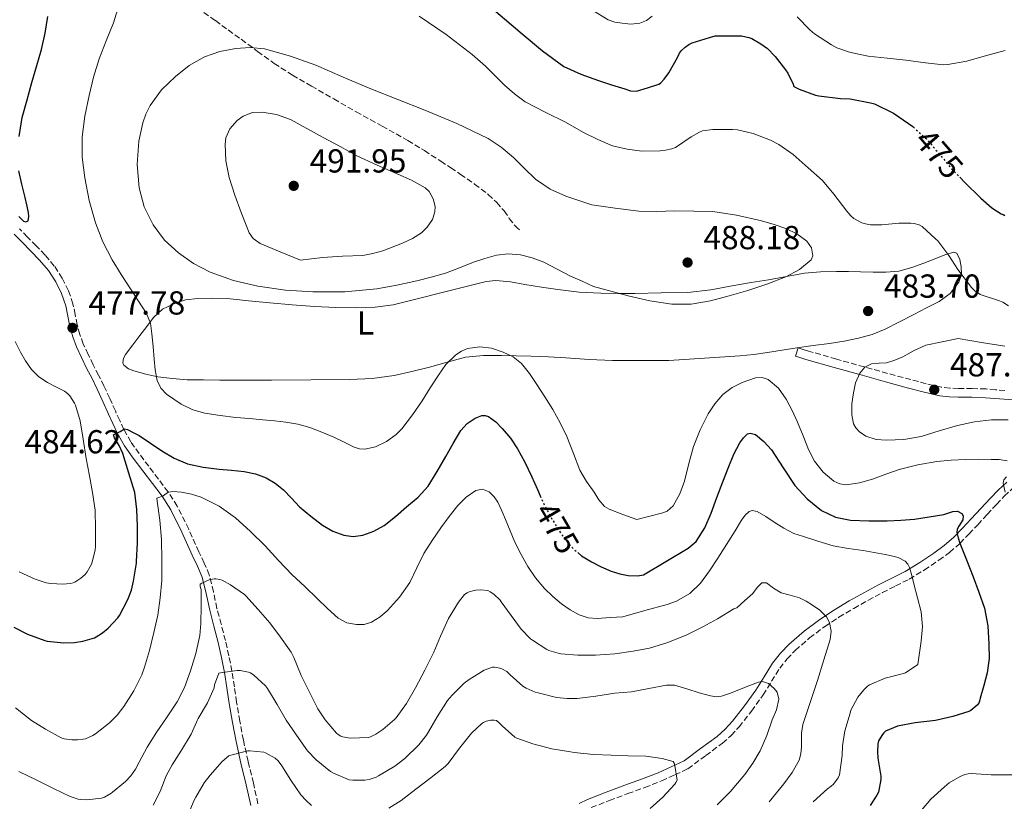
# Model space of a CAD drawing. Units: metres. Extents: x 559872 to 563314, y 4707871 to 4710213.
# Drawn here: x 562842 to 563139, y 4709103 to 4709338 of the extents above; entities that cross this region are included whole.
import ezdxf
from ezdxf.enums import TextEntityAlignment as Align

# ---------------------------------------------------------------- set-up
doc = ezdxf.new("R2010")
doc.units = ezdxf.units.M
doc.header["$MEASUREMENT"] = 0
doc.linetypes.add('DGN Style 3', pattern=[2.435891, 1.739922, -0.695969])
doc.linetypes.add('DGN Style 5', pattern=[1.217945, 0.521977, -0.695969])
for name, color, linetype, lineweight in [('Camino', 7, 'DGN Style 3', 0), ('Cauce lineal', 142, 'Continuous', 13), ('Cota de curva de nivel directora', 7, 'Continuous', 0), ('Cota de punto acotado terreno', 7, 'Continuous', 0), ('Curva de nivel directora', 30, 'Continuous', 30), ('Curva de nivel directora no vista', 30, 'DGN Style 5', 30), ('Curva de nivel intermedia', 30, 'Continuous', 0), ('Etiqueta de uso rústico', 92, 'Continuous', 0), ('Línea de cambio de uso (parcela vista)', 92, 'Continuous', 0), ('Margen derecho', 7, 'Continuous', 0), ('Punto acotado terreno (símbolo)', 7, 'Continuous', 0), ('Senda', 7, 'DGN Style 3', 0)]:
    doc.layers.add(name, color=color, linetype=linetype, lineweight=lineweight)
doc.styles.add('Style-Arial', font='arial.ttf')

# ---------------------------------------------------------------- blocks, each defined once
blk = doc.blocks.new('5PATER')
at = {"layer": 'Cauce lineal', "linetype": 'Continuous', "lineweight": 0}
h = blk.add_hatch(color=51, dxfattribs=at)
edge = h.paths.add_edge_path()
edge.add_ellipse((0, 0), major_axis=(-0.11, -0.111), ratio=0.999422, start_angle=0, end_angle=360)

msp = doc.modelspace()

# ---------------------------------------------------------------- linework, layer by layer
at = {"layer": 'Camino', "color": 7, "linetype": 'DGN Style 3', "lineweight": 0}
for points in [[(562914.18, 4709101.95, 452.8), (562912.79, 4709108.2, 453.66), (562911.23, 4709114.71, 454.55), (562909.77, 4709121.13, 455.45), (562908.72, 4709126.81, 456.89), (562907.76, 4709132.52, 458.46), (562907.06, 4709137.16, 459.26), (562906.33, 4709141.88, 460.06), (562905.43, 4709146.5, 460.9), (562904.36, 4709151.07, 461.75), (562903.1, 4709155.97, 462.81), (562901.84, 4709160.78, 463.88), (562900.79, 4709165.77, 464.6), (562899.5, 4709170.84, 465.29), (562898.02, 4709174.4, 466.1), (562896.41, 4709177.76, 466.92), (562893.32, 4709184.62, 468.04), (562889.9, 4709191.55, 469.24), (562887.13, 4709195.79, 470.47), (562884.19, 4709199.69, 471.74), (562881.31, 4709203.51, 472.84), (562878.45, 4709207.33, 473.8), (562875.93, 4709210.86, 474.5), (562873.8, 4709214.59, 475.02), (562872.55, 4709217.34, 475.31), (562871.25, 4709220.18, 475.59), (562869.55, 4709223.92, 475.97), (562867.83, 4709227.69, 476.35), (562866.22, 4709230.91, 476.65), (562864.59, 4709234.05, 476.94), (562863.05, 4709237.2, 477.39), (562861.61, 4709240.31, 477.83), (562860.57, 4709243.17, 477.91), (562859.75, 4709246.12, 477.74), (562859.15, 4709249.15, 477.42), (562858.5, 4709252.41, 477.13), (562857.15, 4709256.36, 476.99), (562855.27, 4709260.1, 476.84), (562852.88, 4709263.77, 476.61), (562850.13, 4709267.08, 476.39), (562847.44, 4709269.82, 476.28), (562844.82, 4709272.5, 476.17), (562842.43, 4709274.96, 476.06)], [(563138.99, 4709226.29, 486.61), (563136.19, 4709226.53, 486.76), (563133.31, 4709226.78, 486.9), (563129.11, 4709226.9, 487.1), (563125.01, 4709226.92, 487.3), (563122.38, 4709227.03, 487.42), (563119.83, 4709227.34, 487.51), (563115.28, 4709228.37, 487.58), (563110.69, 4709229.59, 487.35), (563103.69, 4709231.49, 486.36), (563096.69, 4709233.42, 485.27), (563088.27, 4709235.77, 484.13), (563079.86, 4709238.21, 483.35), (563078.3, 4709238.68, 483.29), (563076.73, 4709239.15, 483.22)], [(563014.45, 4709100.83, 453.29), (563019.91, 4709102.93, 453.8), (563025.47, 4709105.03, 454.22), (563030.56, 4709106.84, 454.71), (563035.66, 4709108.86, 455.31), (563039.64, 4709110.7, 455.88), (563043.55, 4709112.5, 456.46), (563048.94, 4709116.49, 457.2), (563053.97, 4709120.22, 457.94), (563056.6, 4709122.52, 458.42), (563058.95, 4709125.11, 458.92), (563062.7, 4709129.82, 459.4), (563066.2, 4709134.71, 459.88), (563068.76, 4709138.83, 460.54), (563071.21, 4709142.76, 461.29), (563073.4, 4709145.56, 461.93), (563075.88, 4709148.14, 462.61), (563080.17, 4709151.9, 463.73), (563084.75, 4709155.3, 464.85), (563089.03, 4709158.1, 465.88), (563093.47, 4709160.78, 466.9), (563097.77, 4709163.18, 467.53), (563102.1, 4709165.52, 468.09), (563106.09, 4709167.52, 468.87), (563110.2, 4709169.59, 469.77), (563114.78, 4709172.33, 470.9), (563119.08, 4709175.25, 472.2), (563122.34, 4709177.61, 473.59), (563125.43, 4709180.31, 474.93), (563128.16, 4709183.14, 475.85), (563130.79, 4709185.95, 476.74), (563133.62, 4709189.01, 477.69), (563136.43, 4709192.05, 478.63), (563138.77, 4709194.51, 479.28), (563141.12, 4709196.71, 479.96)]]:
    msp.add_polyline3d(points, dxfattribs=at)
at = {"layer": 'Curva de nivel directora', "color": 30, "linetype": 'Continuous', "lineweight": 30, "elevation": 475, "flags": 128}
for points in [[(562981.73, 4709343.78), (562993.68, 4709333.62), (562999.84, 4709328.51), (563006.27, 4709323.86)], [(562842.35, 4709302.74), (562843.25, 4709308.44), (562844.69, 4709313.77), (562846.07, 4709319.03), (562847.62, 4709324.14), (562848.99, 4709328.95), (562850.16, 4709333.88), (562850.9, 4709338.86)], [(563006.27, 4709323.86), (563011.37, 4709321.55), (563016.66, 4709319.56), (563020.61, 4709318.33), (563024.56, 4709317.11), (563026.31, 4709316.5), (563028.06, 4709316.42), (563031.42, 4709317.44), (563034.78, 4709318.45), (563035.31, 4709318.84), (563036.4, 4709319.96), (563037.84, 4709321.91), (563040.41, 4709326.55), (563041.08, 4709327.8), (563041.66, 4709328.6), (563042.7, 4709329.64), (563043.84, 4709330.45), (563044.83, 4709330.98), (563050.03, 4709332.53), (563051.79, 4709333), (563052.59, 4709333.09), (563058.17, 4709333.08), (563059.69, 4709333.01), (563061.95, 4709332.55), (563062.8, 4709332.23), (563065.55, 4709330.68), (563067.5, 4709329.19), (563069.87, 4709326.87), (563072.97, 4709322.8), (563073.68, 4709321.81), (563075.26, 4709318.53), (563075.5, 4709317.8), (563077.08, 4709316.95), (563081.93, 4709315.23), (563083.02, 4709314.96), (563089.47, 4709314.21), (563092.41, 4709314.07), (563098.51, 4709312.93), (563099.74, 4709312.56), (563105.48, 4709309.73), (563109.95, 4709306.64), (563111.27, 4709305.75), (563111.41, 4709305.62)], [(562842.17, 4709278.72), (562843.59, 4709277.3), (562844.33, 4709277.04), (562844.98, 4709277.35), (562845.23, 4709278.64), (562845.06, 4709279.93), (562844.59, 4709282.15), (562844.1, 4709284.38), (562843.14, 4709288.39), (562842.18, 4709292.41)], [(563125.41, 4709290.51), (563126.86, 4709289.04), (563131.74, 4709284.18), (563135.08, 4709281.3), (563137.87, 4709279.52), (563138.47, 4709279.25), (563138.92, 4709278.96)], [(562968.1, 4709201.99), (562970.69, 4709206.47), (562972.94, 4709210.38), (562975.2, 4709214.29), (562977.09, 4709216.39), (562979.5, 4709218.02), (562981.54, 4709218.77), (562982.6, 4709218.78), (562983.55, 4709218.47), (562985.76, 4709216.9), (562987.71, 4709214.92), (562990.18, 4709211.96), (562992.32, 4709208.81), (562994.48, 4709204.73), (562996.5, 4709200.58), (562998.28, 4709196.53), (562999.12, 4709194.64)], [(562840.69, 4709155.13), (562844.78, 4709153.02), (562850.05, 4709151.1), (562850.75, 4709150.94), (562855.74, 4709150.42), (562858.94, 4709150.49), (562861.47, 4709150.89), (562864.93, 4709151.91), (562865.52, 4709152.18), (562867.41, 4709153.4), (562869.1, 4709154.82), (562871.98, 4709157.93), (562872.48, 4709158.65), (562875.01, 4709163.42), (562876.09, 4709166.26), (562876.73, 4709168.92), (562877.6, 4709174.38), (562877.66, 4709174.92), (562877.94, 4709180.46), (562877.94, 4709185.48), (562877.7, 4709190.49), (562877.14, 4709195.59), (562875.32, 4709201.46), (562873.5, 4709207.34), (562872.35, 4709209.73), (562870.99, 4709212.04), (562870.69, 4709212.95), (562871.62, 4709213.42), (562872.73, 4709214.04), (562874.05, 4709214.75), (562874.88, 4709214.57), (562876.62, 4709213.67), (562878.43, 4709212.74), (562881.83, 4709210.44), (562885.22, 4709208.15), (562888.98, 4709205.92), (562892.99, 4709204.23), (562897.71, 4709203.27), (562902.46, 4709202.68), (562906.25, 4709202.35), (562910.03, 4709201.99), (562913.38, 4709201.27), (562916.62, 4709200.02), (562919.37, 4709198.44), (562921.82, 4709196.47), (562924.27, 4709193.91), (562926.7, 4709191.35), (562930.05, 4709188.47), (562933.62, 4709185.8), (562936.71, 4709184.01), (562940.01, 4709182.76), (562942.86, 4709182.37), (562945.71, 4709182.79), (562949.06, 4709183.96), (562952.16, 4709185.73), (562955.58, 4709188.45), (562958.85, 4709191.29), (562962.34, 4709194.24), (562965.39, 4709197.57), (562968.1, 4709201.99)], [(563010.55, 4709177.48), (563011.59, 4709176.59), (563014.53, 4709174.73), (563017.45, 4709173.23), (563020.49, 4709171.96), (563023.04, 4709171.15), (563025.61, 4709170.65), (563028.43, 4709170.6), (563030.23, 4709170.91), (563036.94, 4709174.91), (563043.66, 4709178.9), (563046.04, 4709180.9), (563048.65, 4709184.96), (563050.55, 4709189.46), (563052.31, 4709194.15), (563054.07, 4709198.84), (563055.72, 4709202.99), (563057.43, 4709207.14), (563059.22, 4709210.6), (563060.32, 4709212.11), (563061.51, 4709213.24), (563062.29, 4709213.52), (563063.88, 4709213.08), (563066.45, 4709210.99), (563068.7, 4709208.45), (563072.23, 4709203.04), (563075.74, 4709197.75), (563079.42, 4709193.71), (563083.78, 4709190.26), (563088.03, 4709188.25), (563092.5, 4709187.35), (563098.05, 4709187.09), (563103.59, 4709187.14), (563107.7, 4709187.32), (563111.8, 4709187.63), (563116.23, 4709188.28), (563120.63, 4709189.03), (563123.31, 4709189.89), (563124.66, 4709190.01), (563125.98, 4709189.33), (563126.45, 4709188.65), (563126.33, 4709187.41), (563125.13, 4709185.51), (563124.63, 4709184.56), (563124.55, 4709183.62), (563124.93, 4709182.02), (563125.42, 4709180.43), (563127.4, 4709175.35), (563129.38, 4709170.31), (563131.16, 4709165.64), (563132.84, 4709160.88), (563133.86, 4709155.48), (563134.09, 4709150), (563134.19, 4709145.65), (563133.66, 4709141.38), (563132.59, 4709137.55), (563131.53, 4709133.73), (563131.37, 4709132.88), (563131.16, 4709132.27), (563130.66, 4709131.63), (563128.76, 4709130.03), (563128.07, 4709129.73), (563123.3, 4709128.19), (563118.07, 4709127.04), (563111.99, 4709126.31), (563106.62, 4709125.33), (563103.06, 4709123.83), (563102.55, 4709123.36), (563102.14, 4709122.87), (563100.98, 4709120.95), (563100.78, 4709120.04), (563100.6, 4709117.75), (563100.78, 4709115.72), (563101.62, 4709110.31), (563101.64, 4709109.3), (563100.89, 4709105.46), (563100.44, 4709104.53), (563098.39, 4709101.44)]]:
    msp.add_lwpolyline(points, dxfattribs=at)
at = {"layer": 'Curva de nivel directora no vista', "color": 30, "linetype": 'DGN Style 5', "lineweight": 30, "elevation": 475, "flags": 128}
for points in [[(563111.41, 4709305.62), (563115.34, 4709302.02), (563119.32, 4709297.43), (563122.79, 4709293.17), (563125.41, 4709290.51)], [(562999.12, 4709194.64), (563000.08, 4709192.49), (563002.07, 4709188.67), (563004.25, 4709184.95), (563006.41, 4709181.78), (563008.94, 4709178.85), (563010.55, 4709177.48)]]:
    msp.add_lwpolyline(points, dxfattribs=at)
at = {"layer": 'Curva de nivel intermedia', "color": 30, "linetype": 'Continuous', "lineweight": 0, "flags": 128}
for points, elevation in [([(563009.09, 4709207.4), (563007.12, 4709212.47), (563005.09, 4709216.6), (563002.88, 4709220.65), (563000.53, 4709224.44), (562998.1, 4709228.18), (562995.92, 4709231.4), (562993.52, 4709234.5), (562991, 4709236.5), (562987.98, 4709237.91), (562984.47, 4709239.09), (562980.94, 4709239.51), (562977.24, 4709238.96), (562975.43, 4709238.2), (562973.68, 4709237.06), (562970.73, 4709234.13), (562968.46, 4709230.93), (562966.02, 4709227.08), (562963.58, 4709223.24), (562960.64, 4709218.98), (562957.46, 4709214.82), (562955.78, 4709213.08), (562952.84, 4709210.99), (562949.55, 4709209.41), (562946.33, 4709208.72), (562944.7, 4709208.81), (562943.17, 4709209.25), (562940.09, 4709210.76), (562937.01, 4709212.28), (562933.41, 4709213.83), (562929.74, 4709215.24), (562926.19, 4709216.23), (562922.56, 4709216.82), (562919.1, 4709217.17), (562915.63, 4709217.49), (562911.58, 4709217.86), (562907.52, 4709218.22), (562902.82, 4709218.76), (562898.13, 4709219.48), (562894.53, 4709220.54), (562891.09, 4709222.26), (562886.66, 4709225.19), (562884.94, 4709227.05), (562883.84, 4709229.3), (562883.22, 4709232.51), (562882.9, 4709235.74), (562882.6, 4709239.55), (562882.27, 4709243.37), (562881.78, 4709246.54), (562880.62, 4709249.5), (562878.21, 4709253.24), (562875.78, 4709256.95), (562873.02, 4709261.27), (562870.29, 4709265.61), (562867.48, 4709271.04), (562865.28, 4709276.79), (562863.38, 4709283.5), (562862.07, 4709290.33), (562861.28, 4709296.5), (562861.23, 4709302.66), (562862.04, 4709308.91), (562863.33, 4709315.13), (562864.71, 4709320.64), (562866.34, 4709326.07), (562868.49, 4709331.52), (562870.69, 4709336.95), (562872.34, 4709342.15)], 480), ([(563014.66, 4709340.89), (563019.58, 4709337.81), (563021.59, 4709337.12), (563023.74, 4709336.84), (563026.41, 4709336.59), (563029.1, 4709336.87), (563031.14, 4709337.62), (563032.81, 4709338.93)], 470), ([(562962.72, 4709338.97), (562970.83, 4709333.41), (562978.61, 4709327.41), (562982.63, 4709323.88), (562988.35, 4709318.22), (562991.34, 4709315.54), (562994.58, 4709313.19), (563000.64, 4709310.07), (563006.77, 4709307.08), (563012.18, 4709303.96), (563016.48, 4709301.81), (563020.88, 4709299.94), (563025.24, 4709298.99), (563029.69, 4709298.31), (563035.21, 4709298.45), (563036.86, 4709298.6), (563038.76, 4709299.04), (563039.88, 4709299.49)], 480), ([(563076.48, 4709338.75), (563080.24, 4709334.88), (563081.68, 4709333.63), (563086.76, 4709330.32), (563088.4, 4709329.47), (563092.25, 4709328.1), (563097.82, 4709326.9), (563103.56, 4709326.34), (563109.18, 4709325.68), (563115.08, 4709324.88), (563120.49, 4709324.35), (563121.79, 4709324.37), (563127.56, 4709325.39), (563132.78, 4709326.9), (563139.04, 4709328.61)], 470), ([(563034.18, 4709280.16), (563039.59, 4709280.37), (563045.35, 4709280.33), (563051.1, 4709280.15), (563058.23, 4709279.11), (563065.27, 4709277.43), (563069.2, 4709276.35), (563073.07, 4709275.08), (563076.37, 4709273.5), (563079.39, 4709271.3), (563080.81, 4709269.28), (563081.21, 4709266.89), (563080.63, 4709265.62), (563077.13, 4709262.72), (563073.03, 4709260.55), (563067.34, 4709258.37), (563061.58, 4709256.42), (563056.01, 4709254.78), (563050.36, 4709253.35), (563044.54, 4709252.31), (563038.71, 4709252.26), (563032.14, 4709253.28), (563025.63, 4709254.8), (563020.39, 4709256.22), (563015.15, 4709257.64), (563011.7, 4709259.18), (563008.24, 4709260.73), (563004.22, 4709262.81), (563000.21, 4709264.97), (562996.74, 4709266.29), (562993.14, 4709267.13), (562989.52, 4709267.48), (562985.92, 4709267.06), (562982.46, 4709266.09), (562979.04, 4709264.93), (562974.83, 4709263.26), (562970.59, 4709261.67), (562966.29, 4709260.43), (562961.94, 4709259.35), (562955.98, 4709258.02), (562949.97, 4709256.93), (562940.34, 4709256.04), (562930.7, 4709255.99), (562922.41, 4709256.52), (562914.13, 4709257.7), (562906.85, 4709259.44), (562899.76, 4709261.98), (562894.8, 4709264.49), (562890.21, 4709267.7), (562886.06, 4709271.58), (562882.64, 4709276.17), (562879.96, 4709281.62), (562878.42, 4709287.35), (562877.83, 4709294.36), (562878.35, 4709301.37), (562879.48, 4709306.82), (562880.4, 4709309.47), (562881.68, 4709312.07), (562885.14, 4709316.79), (562889.33, 4709320.82), (562893.49, 4709324.12), (562898.08, 4709326.76), (562902.74, 4709328.37), (562907.51, 4709329.21), (562911.86, 4709329.51), (562916.18, 4709329.08), (562923.99, 4709326.95), (562931.59, 4709324.18), (562939.86, 4709320.6), (562948.15, 4709317.06), (562956.25, 4709313.86), (562964.37, 4709310.68), (562974.01, 4709306.68), (562983.46, 4709302.17), (562987.41, 4709299.5), (562991.06, 4709296.39), (562994.35, 4709293.12), (562997.73, 4709289.91), (563002.09, 4709286.93), (563006.85, 4709284.76), (563010.74, 4709283.45), (563014.62, 4709282.15), (563021.7, 4709281.22), (563028.78, 4709280.29), (563034.18, 4709280.16)], 485), ([(562926.93, 4709265.56), (562920.86, 4709268.04), (562914.8, 4709270.52), (562912.69, 4709272.08), (562911.54, 4709273.78), (562909.1, 4709279.85), (562907.16, 4709285.08), (562905.54, 4709290.41), (562904.52, 4709295.39), (562904.27, 4709300.42), (562904.53, 4709302.35), (562905.67, 4709305.07), (562907.89, 4709307.59), (562909.74, 4709308.9), (562912.55, 4709309.93), (562915.39, 4709310.04), (562919.74, 4709309.35), (562923.92, 4709307.83), (562928.9, 4709305.17), (562933.84, 4709302.49), (562938.89, 4709299.72), (562943.95, 4709296.97), (562950.07, 4709294.11), (562956.29, 4709291.45), (562960.41, 4709289.65), (562964.46, 4709287.35), (562965.71, 4709286.17), (562966.95, 4709283.98), (562967.49, 4709281.69), (562967.44, 4709280.13), (562966.69, 4709277.74), (562965.12, 4709275.46), (562963.37, 4709273.8), (562960.64, 4709272.04), (562957.66, 4709270.69), (562951.76, 4709268.4), (562948.77, 4709267.52), (562945.7, 4709266.98), (562939.62, 4709266.7), (562933.55, 4709266.37), (562930.24, 4709265.97), (562926.93, 4709265.56)], 490), ([(563039.88, 4709299.49), (563044.51, 4709302.64), (563047.02, 4709304.04), (563048.01, 4709304.42), (563051.08, 4709304.88), (563057.04, 4709304.87), (563058.51, 4709304.77), (563063.26, 4709303.65), (563068.46, 4709301.62), (563070.92, 4709300.37), (563075.29, 4709297.32), (563079.8, 4709293.3), (563084.04, 4709289.51), (563087.51, 4709285.39), (563091.39, 4709280.31), (563092.6, 4709278.88), (563093.47, 4709278.1), (563095.91, 4709276.8), (563096.97, 4709276.48), (563098.54, 4709276.21), (563101.93, 4709276.13), (563107.03, 4709276.64), (563110.65, 4709276.71), (563111.71, 4709276.59), (563113.18, 4709276.16), (563114.06, 4709275.71), (563118.09, 4709271.92), (563118.79, 4709271.35), (563122.09, 4709266.98), (563124.79, 4709262.74), (563128.97, 4709257.27), (563129.91, 4709256.31), (563131.55, 4709255.17), (563137.37, 4709253.27), (563138.33, 4709252.93), (563140.06, 4709251.83)], 480), ([(563139, 4709239.62), (563131.96, 4709240.79), (563124.92, 4709241.95), (563120.07, 4709240.94), (563115.21, 4709239.92), (563111.67, 4709238.36), (563108.25, 4709236.42), (563105.83, 4709235.46), (563103.37, 4709234.64), (563101.14, 4709234.54), (563098.87, 4709234.4), (563096.83, 4709233.32), (563095.27, 4709231.54), (563094.06, 4709228.63), (563093.4, 4709225.64), (563092.92, 4709222.32), (563092.87, 4709219), (563093.45, 4709216.34), (563094.13, 4709215.1), (563095.19, 4709213.94), (563097.17, 4709212.56), (563100.23, 4709211.54), (563103.37, 4709211.35), (563108.58, 4709211.62), (563113.74, 4709212.5), (563119.21, 4709214.18), (563124.7, 4709215.83), (563129.83, 4709216.88), (563134.99, 4709217.54), (563140, 4709217.52)], 485), ([(562841.11, 4709241.12), (562842.67, 4709237.9), (562844.24, 4709235.22), (562846.03, 4709232.65), (562848.23, 4709230.4), (562850.82, 4709228.7), (562853.38, 4709227.39), (562855.95, 4709226.09), (562856.83, 4709225.43), (562857.54, 4709224.73), (562858.96, 4709222.52), (562859.23, 4709221.91), (562860.66, 4709217.24), (562861.58, 4709211.66), (562862.48, 4709205.86), (562863.44, 4709200.7), (562864.42, 4709195.67), (562865.2, 4709190.28), (562865.3, 4709184.66), (562865.28, 4709179.5), (562865.17, 4709178.3), (562864.3, 4709174.79), (562864.05, 4709174.12), (562862.78, 4709171.8), (562862.17, 4709170.98), (562860.85, 4709169.82), (562859.07, 4709168.7), (562858.54, 4709168.47), (562857.69, 4709168.23), (562855.49, 4709168.06), (562851.81, 4709168.23), (562850.4, 4709168.49), (562847.1, 4709169.53), (562842.32, 4709171.74)], 480), ([(563139.7, 4709205.15), (563137.28, 4709205.57), (563134.84, 4709205.59), (563130.97, 4709205.62), (563127.1, 4709205.59), (563122.81, 4709205.39), (563118.52, 4709204.99), (563112.78, 4709204), (563107.13, 4709202.55), (563103.12, 4709201.15), (563099.14, 4709199.67), (563095.18, 4709198.51), (563091.18, 4709197.96), (563089.29, 4709198.22), (563087.48, 4709199.04), (563084.23, 4709201.78), (563081.72, 4709205.08), (563079.9, 4709208.61), (563078.24, 4709212.71), (563076.59, 4709216.8), (563074.94, 4709220.26), (563073.13, 4709223.67), (563070.83, 4709227.03), (563067.77, 4709229.65), (563065.92, 4709230.23), (563063.9, 4709230.11), (563059.93, 4709228.72), (563056.86, 4709227.2), (563054.09, 4709225.14), (563051.65, 4709222.35), (563049.69, 4709219.28), (563047.3, 4709214.45), (563045.26, 4709209.51), (563043.86, 4709204.32), (563042.5, 4709199.08), (563041.1, 4709195.23), (563039.16, 4709191.67), (563037.34, 4709190.02), (563036.04, 4709189.49), (563032.13, 4709188.51), (563028.22, 4709187.53), (563024.03, 4709189.06), (563019.84, 4709190.6), (563018.42, 4709191.46), (563016.77, 4709193.48), (563015.31, 4709195.72), (563013.06, 4709198.95), (563011.09, 4709202.33), (563009.09, 4709207.4)], 480), ([(563139.03, 4709195.76), (563138.41, 4709198.45), (563138.68, 4709199.45), (563139.47, 4709200.39)], 480), ([(562841.2, 4709130.82), (562845.97, 4709127.05), (562850.22, 4709124.41), (562854.91, 4709121.8), (562855.87, 4709121.53), (562858.16, 4709121.21), (562859.87, 4709121.19), (562861.55, 4709121.38), (562862.22, 4709121.56), (562864.43, 4709122.49), (562865.26, 4709122.98), (562869.52, 4709126.33), (562871.84, 4709128.68), (562873.77, 4709131.24), (562876.85, 4709136.01), (562879.18, 4709140.78), (562879.98, 4709143.13), (562881.49, 4709148.06), (562882.88, 4709153.53), (562884.08, 4709158.73), (562884.7, 4709163.99), (562885.28, 4709169.11), (562885.22, 4709175.29), (562885.17, 4709181.46), (562884.64, 4709187.27), (562883.81, 4709193.06), (562883.71, 4709193.96), (562884.61, 4709194.2), (562885.63, 4709194.6), (562886.48, 4709195.19), (562887.22, 4709195.77), (562888.5, 4709195.91), (562889.85, 4709195.85), (562891.2, 4709195.72), (562894.18, 4709195.17), (562897.09, 4709194.25), (562902.52, 4709191.56), (562907.38, 4709188.01), (562911.94, 4709183.86)], 470), ([(562911.94, 4709183.86), (562916.32, 4709179.54), (562920.38, 4709175.18), (562924.51, 4709170.89), (562928.26, 4709167.31), (562932.01, 4709163.75), (562935.14, 4709160.78), (562938.3, 4709157.83), (562940.9, 4709156.44), (562943.82, 4709155.89), (562946.09, 4709155.92), (562948.33, 4709156.61), (562950.91, 4709158.18), (562953.13, 4709160.13), (562956.79, 4709164.17), (562959.89, 4709168.55), (562961.95, 4709172.96), (562964.06, 4709177.3), (562966.59, 4709181.16), (562969.21, 4709184.97), (562971.7, 4709188.39), (562974.3, 4709191.75), (562976.85, 4709194.26), (562979.79, 4709196.21), (562981.79, 4709196.59), (562983.76, 4709195.81), (562985.26, 4709194.37), (562986.35, 4709192.68), (562987.54, 4709190.09), (562988.69, 4709187.49), (562990.1, 4709184.08), (562991.53, 4709180.66), (562993.35, 4709176.97), (562995.41, 4709173.38), (562997.72, 4709169.96), (563000.38, 4709166.77), (563002.87, 4709164.36), (563005.57, 4709162.15), (563008.09, 4709160.33), (563010.86, 4709158.82), (563013.56, 4709157.92), (563016.3, 4709157.7), (563020.13, 4709157.98), (563023.97, 4709158.26), (563030.65, 4709160.1), (563037.34, 4709161.94), (563040.18, 4709162.94), (563044.13, 4709165.21), (563047.4, 4709168.37), (563050.09, 4709172.08), (563052.58, 4709175.88), (563055.2, 4709180.01), (563057.82, 4709184.15), (563059.73, 4709187.33), (563060.8, 4709188.78), (563062.04, 4709189.89), (563062.86, 4709190.2), (563064.45, 4709189.94), (563067.03, 4709188.42), (563069.53, 4709186.76), (563072.43, 4709184.89), (563075.46, 4709183.33), (563076.78, 4709182.92), (563078.09, 4709182.52), (563082.69, 4709181.03), (563087.3, 4709179.6), (563091.77, 4709178.78), (563096.3, 4709178.21), (563099.63, 4709177.63), (563102.95, 4709177.03), (563104.89, 4709176.61), (563106.81, 4709176.05), (563108.94, 4709174.95), (563109.77, 4709174.12), (563110.28, 4709173.11), (563110.95, 4709170.65), (563111.59, 4709168.19), (563112.71, 4709163.97), (563113.8, 4709159.73), (563114.22, 4709155.36), (563113.8, 4709150.95), (563113.3, 4709147.43), (563112.79, 4709143.92), (563109.1, 4709141.33), (563108.1, 4709141.12), (563102.98, 4709139.78), (563098.18, 4709137.75), (563097.66, 4709137.36), (563096.52, 4709136.26), (563094.74, 4709134.02), (563092.62, 4709130.1), (563092.36, 4709129.27), (563090.78, 4709123.88), (563090.06, 4709119.41), (563089.96, 4709116.55), (563089.19, 4709110.64), (563088.78, 4709109.81), (563087.43, 4709107.86), (563086.73, 4709107.24), (563085.54, 4709106.44), (563081.22, 4709102.6)], 470), ([(562842.19, 4709111.67), (562847.58, 4709109.08), (562852.59, 4709106.54), (562857.6, 4709104.12), (562860.01, 4709103.38), (562860.77, 4709103.26), (562862.7, 4709103.19), (562867.09, 4709103.67), (562868, 4709104.01), (562869.9, 4709105.1), (562870.43, 4709105.5), (562874.35, 4709108.65), (562875.92, 4709110.38), (562877.29, 4709112.38), (562878.4, 4709114.5), (562880.81, 4709119.03), (562883.69, 4709123.67), (562886.67, 4709127.85), (562889.89, 4709132.65), (562892.03, 4709136.92), (562893.84, 4709142.02), (562895.47, 4709147.16), (562896.67, 4709152.63), (562897.01, 4709156.22), (562897.05, 4709161.43), (562897.05, 4709166.49), (562896.88, 4709166.98), (562896.78, 4709167.5), (562896.78, 4709168.1), (562897.26, 4709168.39), (562899.47, 4709169.35), (562899.98, 4709169.5), (562900.94, 4709169.64), (562901.47, 4709169.64), (562902.65, 4709169.48), (562903.37, 4709169.21), (562905.92, 4709167.83), (562910.13, 4709164.94), (562910.56, 4709164.52), (562914.21, 4709160.42), (562917.79, 4709156.38), (562920.91, 4709152.15), (562924.13, 4709147.62), (562924.96, 4709145.99), (562927.18, 4709140.61), (562929.71, 4709135.57), (562932.17, 4709130.55), (562934.4, 4709127.19), (562937.85, 4709123.22), (562938.33, 4709122.84), (562939.13, 4709122.37), (562939.71, 4709122.13), (562941.31, 4709121.77), (562942, 4709121.7), (562947.44, 4709121.97), (562948.05, 4709122.17), (562949.65, 4709122.93), (562951.73, 4709124.28), (562955.28, 4709127.32), (562955.74, 4709127.83), (562958.83, 4709132.13), (562961.57, 4709136.87), (562964.4, 4709142.13), (562967.12, 4709147.59), (562969.13, 4709152.41), (562971.53, 4709157.72), (562974.54, 4709162.68), (562976.38, 4709164.9), (562977.13, 4709165.43), (562977.69, 4709165.72), (562979.2, 4709166.2), (562979.79, 4709166.29), (562981.26, 4709166.34), (562983.34, 4709166.1), (562984.09, 4709165.73), (562985.12, 4709165.05), (562987.04, 4709163.21), (562987.41, 4709162.71), (562990.38, 4709158.61), (562993.37, 4709154.5), (562996.22, 4709151.57), (562996.75, 4709151.16), (563001.07, 4709148.39), (563001.73, 4709148.1), (563004.56, 4709147.27), (563005.34, 4709147.14), (563010.45, 4709146.73), (563015.79, 4709146.74), (563021.57, 4709147.06), (563027.07, 4709147.93), (563032.01, 4709148.82), (563037.49, 4709150.53), (563043.25, 4709152.77), (563048.06, 4709155.19), (563052.45, 4709157.62), (563057.42, 4709160.68)], 465), ([(563057.42, 4709160.68), (563058.25, 4709160.97), (563060.67, 4709163.1), (563063.08, 4709165.24), (563064.45, 4709167.01), (563065.85, 4709168.47), (563067.18, 4709168.41), (563069.34, 4709166.87), (563071.62, 4709165.41), (563074.38, 4709164.72), (563077.11, 4709163.91), (563079.12, 4709162.93), (563081.05, 4709161.76), (563083.3, 4709160.26), (563085.26, 4709158.21), (563086.15, 4709156.55), (563086.69, 4709153.94), (563086.36, 4709151.38), (563084.48, 4709145.25), (563082.54, 4709139.12), (563080.34, 4709132.5), (563078.15, 4709125.88), (563077.72, 4709123.22), (563077.76, 4709119.08), (563077.6, 4709117.05), (563077.03, 4709115.11), (563074.93, 4709111.4), (563072.42, 4709107.96), (563068.04, 4709102.56)], 465), ([(562882.67, 4709101.59), (562884.72, 4709105.72), (562886.54, 4709110.41), (562888.3, 4709113.66), (562891.2, 4709118.15), (562894.09, 4709122.92), (562895.71, 4709126.5), (562895.9, 4709127.06), (562896.19, 4709127.61), (562899.01, 4709132.34), (562900.94, 4709136.86), (562901.12, 4709137.74), (562902.37, 4709141.26), (562902.94, 4709141.35), (562907.92, 4709142.04), (562908.8, 4709142.04), (562911.33, 4709141.62), (562911.92, 4709141.34), (562912.91, 4709140.66), (562916.46, 4709137.43), (562917.05, 4709136.7), (562919.98, 4709131.88), (562922.69, 4709127.13), (562925.77, 4709122.6), (562929.12, 4709117.91), (562931.66, 4709115.19), (562935.98, 4709111.67)], 460), ([(562935.98, 4709111.67), (562936.91, 4709111.19), (562941.65, 4709109.21), (562942.77, 4709109.08), (562946.38, 4709109.11), (562947.66, 4709109.32), (562949.71, 4709110.01), (562950.48, 4709110.37), (562955.37, 4709113.27), (562958.37, 4709115.61), (562962.56, 4709119.7), (562964.85, 4709122.58), (562965.5, 4709123.67), (562968.08, 4709128.17), (562971.21, 4709133.06), (562972.57, 4709134.61), (562976.19, 4709138.23), (562977.69, 4709139.37), (562982.25, 4709142.15), (562984.72, 4709143.11), (562985.36, 4709143.11), (562986.94, 4709142.82), (562987.58, 4709142.58), (562989.04, 4709141.8), (562989.5, 4709141.41), (562990.09, 4709140.76), (562993.9, 4709137.38), (562994.91, 4709136.74), (562997.63, 4709135.57), (562998.54, 4709135.32), (563004, 4709133.99), (563007.28, 4709133.61), (563010.24, 4709133.67), (563015.89, 4709134.33), (563021.6, 4709135.25), (563026.61, 4709135.7), (563031.86, 4709136.68), (563037.11, 4709137.67), (563039.58, 4709137.66), (563043.26, 4709136.52), (563046.94, 4709135.33), (563050.34, 4709134.42), (563052.04, 4709134.15), (563053.7, 4709134.31), (563056.05, 4709135.12), (563058.38, 4709136.05), (563061.59, 4709137.32), (563064.81, 4709138.58), (563066, 4709138.76), (563067.78, 4709138.16), (563069.56, 4709136.71), (563070.42, 4709135.56), (563070.94, 4709133.47), (563070.2, 4709130.27), (563068.95, 4709127.2), (563067.32, 4709122.51), (563065.27, 4709117.92), (563063.16, 4709114.19), (563060.71, 4709110.74), (563058.54, 4709108.2), (563056.38, 4709105.65), (563052.36, 4709101.67)], 460), ([(562953.52, 4709100.69), (562957.28, 4709102.97), (562961.66, 4709106.41), (562966.25, 4709109.88), (562970.53, 4709113.16), (562971.39, 4709114.1), (562974.83, 4709118.71), (562978.46, 4709123.19), (562981.53, 4709126.13), (562982.06, 4709126.45), (562982.89, 4709126.81), (562984.25, 4709127.16), (562985.23, 4709127.16), (562985.92, 4709127.01), (562986.81, 4709126.36), (562987.65, 4709125.4), (562991.44, 4709122.05), (562992.06, 4709121.75), (562996.86, 4709120.05), (563002.59, 4709118.47), (563008.21, 4709117.57), (563009.33, 4709117.41), (563015.15, 4709116.85), (563020.45, 4709116.57), (563025.61, 4709116.37), (563030.88, 4709116.28), (563035.87, 4709115.57), (563039.13, 4709114.69), (563039.44, 4709114.2), (563039.65, 4709113.49), (563040.3, 4709109.08), (563039.95, 4709108.34), (563039.61, 4709107.88), (563036.05, 4709103.96), (563032.25, 4709100.6)], 455), ([(562898.01, 4709108.3), (562899.81, 4709110.6), (562903.37, 4709114.65), (562905.42, 4709116.41), (562906.05, 4709116.58), (562911.1, 4709117.86), (562911.74, 4709117.9), (562915.9, 4709117.51), (562916.45, 4709117.3), (562919.36, 4709115.75), (562920.22, 4709114.87), (562921.37, 4709113.35), (562924.05, 4709109.06), (562927.09, 4709104.65), (562928.64, 4709102.92), (562930.29, 4709101.5)], 455), ([(563120.77, 4709107.11), (563122.2, 4709108.27), (563125.54, 4709110.21), (563126.92, 4709110.77), (563127.89, 4709110.99), (563128.84, 4709111.06), (563134.89, 4709110.69), (563141.03, 4709110.69)], 480), ([(562892.88, 4709097.93), (562894.86, 4709102.84), (562895.49, 4709103.96), (562898.01, 4709108.3)], 455), ([(563113.91, 4709100.1), (563116.66, 4709103.36), (563120.77, 4709107.11)], 480)]:
    msp.add_lwpolyline(points, dxfattribs=dict(at, elevation=elevation))
at = {"layer": 'Línea de cambio de uso (parcela vista)', "color": 92, "linetype": 'Continuous', "lineweight": 0}
for points in [[(562888.83, 4709252.45, 482.43), (562892.41, 4709253.56, 482.71), (562896.05, 4709254.04, 482.99), (562900.46, 4709254.15, 483.38), (562904.86, 4709253.97, 483.77), (562911.28, 4709253.33, 484.22), (562917.71, 4709252.69, 484.54), (562924.45, 4709252.11, 484.77), (562931.2, 4709251.57, 484.99), (562937.57, 4709251.28, 485.19), (562943.95, 4709251.24, 485.34), (562949.45, 4709251.36, 485.15), (562954.89, 4709252.12, 484.84), (562962.48, 4709253.97, 484.59), (562970.03, 4709255.88, 484.46), (562976.44, 4709257.55, 484.46), (562982.86, 4709259.16, 484.47), (562985.74, 4709259.45, 484.48), (562990.14, 4709258.99, 484.5), (562994.53, 4709258.23, 484.51), (562999.46, 4709257.45, 484.38), (563004.4, 4709256.72, 484.27), (563010.89, 4709255.95, 484.31), (563017.41, 4709255.57, 484.38), (563022.49, 4709255.55, 484.43), (563027.57, 4709255.54, 484.49), (563035.53, 4709255.68, 484.59), (563043.5, 4709255.83, 484.69), (563050.46, 4709256.62, 484.77), (563057.39, 4709257.92, 484.82), (563062.63, 4709258.78, 484.75), (563067.87, 4709259.65, 484.58), (563073.29, 4709260.65, 484.34), (563078.71, 4709261.62, 484.02), (563083.48, 4709262.06, 483.57), (563088.27, 4709262.11, 483.11), (563091.87, 4709262.09, 483.08), (563095.47, 4709262.05, 483), (563099.29, 4709261.98, 482.61), (563103.1, 4709261.91, 482.21), (563107.07, 4709262.25, 481.81), (563110.94, 4709263.3, 481.41), (563114.57, 4709264.66, 481.24), (563118.2, 4709266.03, 481.16), (563120.9, 4709267.14, 480.92), (563123.59, 4709267.99, 480.68), (563124.55, 4709267.64, 480.65), (563125.4, 4709265.74, 480.72), (563125.82, 4709263.57, 480.89), (563125.89, 4709261.2, 481.32), (563125.07, 4709258.9, 481.7), (563122.47, 4709255.56, 481.92), (563119.24, 4709253.15, 482.13), (563115.39, 4709251.19, 482.39), (563111.55, 4709249.23, 482.65), (563107.24, 4709247.03, 482.67), (563102.92, 4709244.83, 482.61), (563099.03, 4709243.19, 482.91), (563094.95, 4709242.05, 483.14), (563090.59, 4709241.2, 482.8), (563086.19, 4709240.5, 482.42), (563081.27, 4709239.84, 482.25), (563076.36, 4709239.17, 482.13), (563071.95, 4709238.45, 482.09), (563067.53, 4709237.73, 482.05), (563063.37, 4709237.16, 481.81), (563059.19, 4709236.76, 481.7), (563048.52, 4709236.05, 482.21), (563037.85, 4709235.35, 482.71), (563029.37, 4709235.35, 482.19), (563020.89, 4709235.35, 481.67), (563013.84, 4709235.68, 481.4), (563006.78, 4709236.19, 481.16), (563001.57, 4709236.45, 480.81), (562996.37, 4709236.68, 480.46), (562991.92, 4709236.8, 480.25), (562987.47, 4709236.85, 480.09), (562982.04, 4709236.85, 479.98), (562976.62, 4709236.31, 479.98), (562971.16, 4709234.9, 480.18), (562965.79, 4709233.33, 480.57), (562960.51, 4709232.03, 481.35), (562955.2, 4709230.88, 481.96), (562948.57, 4709229.95, 482.02), (562941.87, 4709229.6, 482.03), (562930.06, 4709229.5, 482.02), (562918.25, 4709229.46, 481.96), (562910.47, 4709229.46, 481.77), (562902.69, 4709229.46, 481.42), (562897.78, 4709229.49, 481.15), (562892.88, 4709229.57, 480.87), (562888.43, 4709229.9, 480.61), (562884, 4709230.48, 480.33), (562880.41, 4709231.2, 480.04), (562876.86, 4709232.2, 479.69), (562875.2, 4709232.85, 479.45), (562873.81, 4709233.94, 479.21), (562873.5, 4709234.69, 479.17), (562873.7, 4709236.01, 479.24), (562874.35, 4709237.2, 479.4), (562876.48, 4709240.05, 480.15)], [(562876.48, 4709240.05, 480.15), (562878.64, 4709242.9, 480.87), (562880.68, 4709245.61, 481.39), (562882.75, 4709248.31, 481.8), (562885.47, 4709250.75, 482.13), (562888.83, 4709252.45, 482.43)]]:
    msp.add_polyline3d(points, dxfattribs=at)
at = {"layer": 'Margen derecho', "color": 7, "linetype": 'Continuous', "lineweight": 0}
for points in [[(562909.05, 4709114.2, 454.55), (562907.58, 4709120.68, 455.45), (562906.51, 4709126.42, 456.89), (562905.55, 4709132.16, 458.46), (562904.85, 4709136.82, 459.26), (562904.12, 4709141.49, 460.06), (562903.24, 4709146.03, 460.9), (562902.19, 4709150.53, 461.75), (562900.93, 4709155.4, 462.81), (562899.66, 4709160.26, 463.88), (562898.6, 4709165.26, 464.6), (562897.37, 4709170.13, 465.29), (562895.97, 4709173.48, 466.1), (562894.38, 4709176.82, 466.92), (562891.3, 4709183.66, 468.04), (562887.95, 4709190.44, 469.24), (562885.3, 4709194.5, 470.47), (562882.4, 4709198.34, 471.74), (562879.51, 4709202.17, 472.84), (562876.64, 4709206, 473.8), (562874.04, 4709209.66, 474.5), (562871.81, 4709213.57, 475.02), (562870.51, 4709216.41, 475.31), (562869.21, 4709219.25, 475.59), (562867.51, 4709222.99, 475.97), (562865.81, 4709226.72, 476.35), (562864.23, 4709229.9, 476.65), (562862.59, 4709233.04, 476.94), (562861.03, 4709236.24, 477.39), (562859.53, 4709239.46, 477.83), (562858.44, 4709242.49, 477.91), (562857.57, 4709245.6, 477.74), (562856.95, 4709248.71, 477.42), (562856.33, 4709251.83, 477.13), (562855.08, 4709255.49, 476.99), (562853.33, 4709258.98, 476.84), (562851.08, 4709262.44, 476.61), (562848.46, 4709265.57, 476.39), (562845.84, 4709268.25, 476.28), (562843.21, 4709270.93, 476.17), (562840.82, 4709273.41, 476.06)], [(563076.73, 4709239.15, 483.22), (563075.98, 4709236.64, 483.22), (563077.55, 4709236.17, 483.29), (563079.11, 4709235.7, 483.35), (563087.56, 4709233.25, 484.13), (563095.99, 4709230.9, 485.27), (563103, 4709228.96, 486.36), (563110.01, 4709227.06, 487.35), (563114.65, 4709225.83, 487.58), (563119.39, 4709224.75, 487.51), (563122.17, 4709224.42, 487.42), (563124.95, 4709224.31, 487.3), (563129.06, 4709224.28, 487.1), (563133.16, 4709224.16, 486.9), (563135.97, 4709223.93, 486.76), (563138.78, 4709223.68, 486.61), (563141.35, 4709223.49, 486.53)], [(563139.51, 4709198.79, 479.96), (563136.93, 4709196.37, 479.28), (563134.52, 4709193.84, 478.63), (563131.7, 4709190.79, 477.69), (563128.87, 4709187.73, 476.74), (563126.26, 4709184.94, 475.85), (563123.62, 4709182.21, 474.93), (563120.71, 4709179.66, 473.59), (563117.58, 4709177.39, 472.2), (563113.38, 4709174.54, 470.9), (563108.94, 4709171.89, 469.77), (563104.91, 4709169.86, 468.87), (563100.89, 4709167.84, 468.09), (563096.51, 4709165.48, 467.53), (563092.15, 4709163.04, 466.9), (563087.64, 4709160.32, 465.88), (563083.26, 4709157.44, 464.85), (563078.53, 4709153.94, 463.73), (563074.07, 4709150.04, 462.61), (563071.42, 4709147.28, 461.93), (563069.06, 4709144.26, 461.29), (563066.54, 4709140.22, 460.54), (563064.02, 4709136.16, 459.88), (563060.61, 4709131.4, 459.4), (563056.95, 4709126.8, 458.92), (563054.76, 4709124.39, 458.42), (563052.33, 4709122.26, 457.94), (563047.38, 4709118.6, 457.2), (563042.43, 4709114.93, 456.46), (563038.52, 4709113.12, 455.88), (563034.6, 4709111.31, 455.31), (563029.62, 4709109.34, 454.71), (563024.56, 4709107.54, 454.22), (563018.96, 4709105.43, 453.8), (563013.37, 4709103.28, 453.29), (563010.82, 4709102.02, 452.92)], [(562911.99, 4709101.5, 452.8), (562910.6, 4709107.7, 453.66), (562909.05, 4709114.2, 454.55)]]:
    msp.add_polyline3d(points, dxfattribs=at)
at = {"layer": 'Senda', "color": 7, "linetype": 'DGN Style 3', "lineweight": 0}
msp.add_polyline3d([(562897.91, 4709340.05, 483.9), (562901.36, 4709337.62, 484.39), (562905.24, 4709334.8, 484.65), (562909.12, 4709331.99, 484.89), (562914.07, 4709328.37, 485.21), (562919.04, 4709324.76, 485.53), (562924.57, 4709321.21, 485.93), (562930.27, 4709317.92, 486.36), (562936.98, 4709314.04, 486.88), (562943.71, 4709310.18, 487.4), (562951.51, 4709305.89, 487.95), (562959.28, 4709301.56, 488.33), (562964.27, 4709298.5, 488.43), (562969.2, 4709295.32, 488.46), (562972.18, 4709293.35, 488.47), (562975.13, 4709291.36, 488.44), (562979.37, 4709288.42, 488.26), (562983.5, 4709285.3, 488.01), (562985.99, 4709282.95, 487.84), (562988.24, 4709280.37, 487.63), (562989.81, 4709278.11, 487.38), (562991.5, 4709275.97, 486.99), (562992.21, 4709275.32, 486.82), (562992.93, 4709274.68, 486.65)], dxfattribs=at)

# ---------------------------------------------------------------- block references
at = {"layer": 'Punto acotado terreno (símbolo)', "color": 7, "linetype": 'Continuous', "lineweight": 0, "xscale": 10, "yscale": 10, "zscale": 10}
for p in [(562924.93, 4709287.91, 491.95), (563043.47, 4709264.83, 488.18), (563097.8, 4709250.24, 483.7), (562858.35, 4709245.18, 477.78), (563117.71, 4709226.56, 487.61)]:
    msp.add_blockref('5PATER', p, dxfattribs=at)

# ---------------------------------------------------------------- texts
at = {"layer": 'Cota de curva de nivel directora', "color": 7, "linetype": 'Continuous', "lineweight": 0, "style": 'Style-Arial'}
for rotation, p in [(310.9448, (563119.19, 4709297.59, 475)), (300.4743, (563004.23, 4709184.98, 475))]:
    msp.add_text('475', height=7, rotation=rotation, dxfattribs=at).set_placement(p, align=Align.MIDDLE_CENTER)
at = {"layer": 'Cota de punto acotado terreno', "color": 7, "linetype": 'Continuous', "lineweight": 0, "style": 'Style-Arial'}
for s, p in [('491.95', (562929.7, 4709291.91, 491.95)), ('488.18', (563048.24, 4709268.83, 488.18)), ('483.70', (563102.58, 4709254.24, 483.7)), ('477.78', (562863.13, 4709249.18, 477.78)), ('487.61', (563122.43, 4709230.56, 487.61)), ('484.62', (562843.89, 4709207.4, 484.62))]:
    msp.add_text(s, height=7, dxfattribs=at).set_placement(p)
at = {"layer": 'Etiqueta de uso rústico', "color": 92, "linetype": 'Continuous', "lineweight": 0, "style": 'Style-Arial'}
msp.add_text('L', height=7, dxfattribs=at).set_placement((562946.55, 4709246.63, 484.53), align=Align.MIDDLE_CENTER)

doc.saveas('drawing.dxf')
